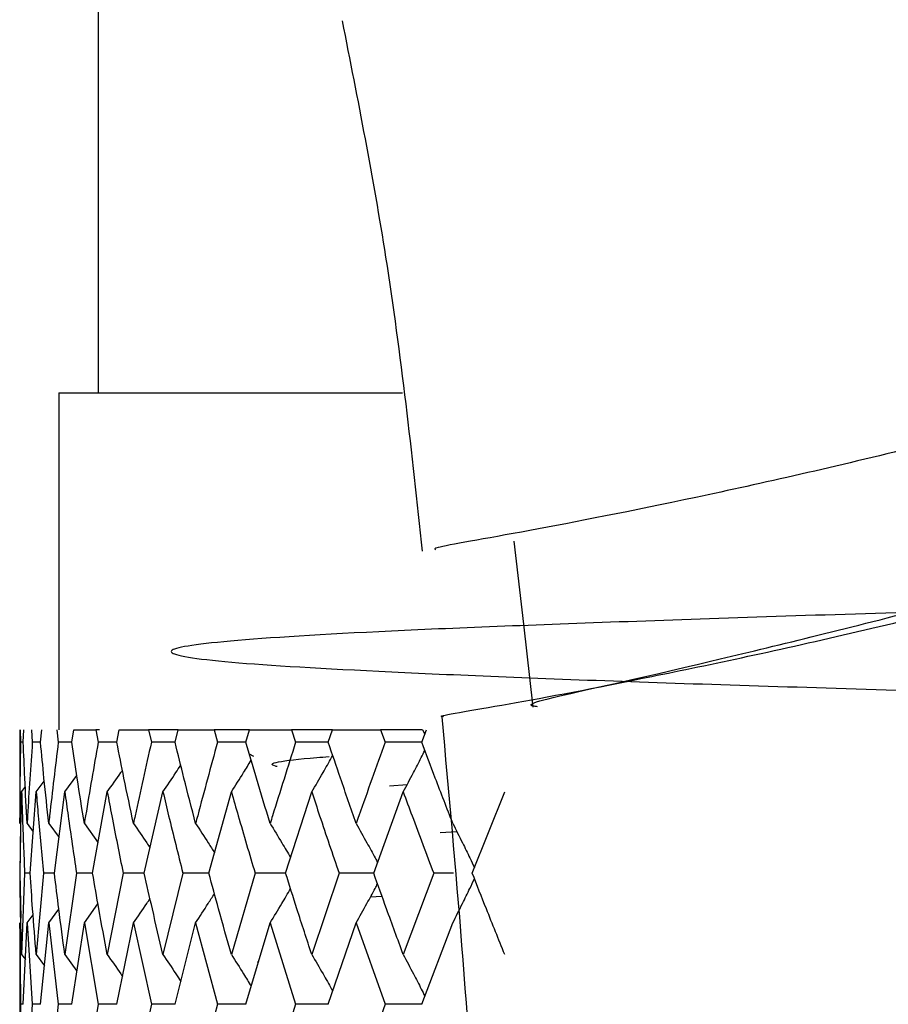
# Model space of a CAD drawing. Units: millimetres. Extents: x 3 to 2996, y 5 to 2995.
# Drawn here: x 592 to 600, y 1500 to 1509 of the extents above; entities that cross this region are included whole.
import ezdxf

# ---------------------------------------------------------------- set-up
doc = ezdxf.new("R2010")
doc.units = ezdxf.units.MM

msp = doc.modelspace()

# ---------------------------------------------------------------- linework, layer by layer
at = {"color": 7, "linetype": 'Continuous', "lineweight": 25}
for p, q in [((593.0395, 1517.2019), (593.0395, 1505.7543)), ((592.6895, 1505.7543), (592.6895, 1502.7543)), ((592.6895, 1505.7543), (595.72, 1505.7543)), ((593.0395, 1505.7543), (595.7492, 1505.7543)), ((592.3395, 1502.7543), (592.3395, 1501.9698)), ((592.3446, 1502.7543), (592.3465, 1502.6424)), ((592.3716, 1502.6424), (592.3761, 1502.7543)), ((592.4441, 1502.7543), (592.4521, 1502.6424)), ((592.5252, 1502.6424), (592.5358, 1502.7543)), ((592.6696, 1502.7543), (592.6836, 1502.6424)), ((592.8039, 1502.6424), (592.8204, 1502.7543)), ((592.8204, 1502.7543), (593.0186, 1502.7543)), ((593.0186, 1502.7543), (593.0384, 1502.6424)), ((593.0518, 1502.7543), (593.0186, 1502.7543)), ((593.2046, 1502.6424), (593.2268, 1502.7543)), ((593.2268, 1502.7543), (593.4872, 1502.7543)), ((593.4872, 1502.7543), (593.5126, 1502.6424)), ((593.7506, 1502.7543), (593.4872, 1502.7543)), ((593.7229, 1502.6424), (593.7506, 1502.7543)), ((593.7506, 1502.7543), (594.0704, 1502.7543)), ((594.0704, 1502.7543), (594.1011, 1502.6424)), ((594.386, 1502.7543), (594.0704, 1502.7543)), ((594.3531, 1502.6424), (594.386, 1502.7543)), ((594.386, 1502.7543), (594.7616, 1502.7543)), ((594.7616, 1502.7543), (594.7974, 1502.6424)), ((595.1261, 1502.7543), (594.7616, 1502.7543)), ((595.0883, 1502.6424), (595.1261, 1502.7543)), ((595.1261, 1502.7543), (595.5535, 1502.7543)), ((595.5535, 1502.7543), (595.5938, 1502.6424)), ((595.9274, 1502.7543), (595.5535, 1502.7543)), ((595.9205, 1502.6424), (595.9627, 1502.7543)), ((595.9284, 1502.7543), (595.9481, 1502.7154)), ((592.3716, 1502.6424), (592.3465, 1502.6424)), ((592.5252, 1502.6424), (592.4521, 1502.6424)), ((592.8039, 1502.6424), (592.6836, 1502.6424)), ((593.2046, 1502.6424), (593.0384, 1502.6424)), ((593.7229, 1502.6424), (593.5126, 1502.6424)), ((594.3531, 1502.6424), (594.1011, 1502.6424)), ((595.0883, 1502.6424), (594.7974, 1502.6424)), ((595.9205, 1502.6424), (595.5938, 1502.6424)), ((594.3837, 1502.539), (594.423, 1502.5186)), ((592.7415, 1502.2001), (592.8481, 1502.3471)), ((592.4864, 1502.2001), (592.5587, 1502.2977)), ((595.6339, 1502.2542), (595.7906, 1502.2663)), ((592.3423, 1501.4773), (592.3568, 1502.2001)), ((592.3568, 1502.2001), (592.3893, 1502.2435)), ((592.4327, 1501.4773), (592.4864, 1502.2001)), ((592.6491, 1501.4773), (592.7415, 1502.2001)), ((592.9892, 1501.4773), (593.1193, 1502.2001)), ((593.4493, 1501.4773), (593.6157, 1502.2001)), ((594.0244, 1501.4773), (594.2252, 1502.2001)), ((594.708, 1501.4773), (594.9411, 1502.2001)), ((595.4929, 1501.4773), (595.7556, 1502.2001)), ((596.3702, 1501.4773), (596.6597, 1502.2001)), ((592.3395, 1501.9196), (592.3397, 1501.9698)), ((592.3479, 1501.9145), (592.3413, 1501.4773)), ((592.4058, 1501.9196), (592.4601, 1501.8468)), ((592.5984, 1501.9196), (592.6898, 1501.7952)), ((592.9153, 1501.9196), (593.0379, 1501.7478)), ((596.2344, 1501.845), (596.0844, 1501.8379)), ((592.3413, 1501.4773), (592.3483, 1501.0769)), ((592.3834, 1501.4773), (592.3568, 1500.7532)), ((592.4327, 1501.4773), (592.3834, 1501.4773)), ((592.5522, 1501.4773), (592.4864, 1500.7532)), ((592.6491, 1501.4773), (592.5522, 1501.4773)), ((592.8458, 1501.4773), (592.7415, 1500.7532)), ((592.9892, 1501.4773), (592.8458, 1501.4773)), ((593.2609, 1501.4773), (593.1193, 1500.7532)), ((593.4493, 1501.4773), (593.2609, 1501.4773)), ((593.793, 1501.4773), (593.6157, 1500.7532)), ((594.0244, 1501.4773), (593.793, 1501.4773)), ((594.4362, 1501.4773), (594.2252, 1500.7532)), ((594.708, 1501.4773), (594.4362, 1501.4773)), ((595.1836, 1501.4773), (594.9411, 1500.7532)), ((595.4929, 1501.4773), (595.1836, 1501.4773)), ((596.0269, 1501.4773), (595.7556, 1500.7532)), ((596.2038, 1501.4773), (596.0269, 1501.4773)), ((592.9153, 1501.0345), (593.0369, 1501.2052)), ((595.4649, 1501.2668), (595.5664, 1501.2727)), ((592.5984, 1501.0345), (592.6885, 1501.1574)), ((592.3395, 1501.0345), (592.3465, 1500.3099)), ((592.3399, 1500.9841), (592.3395, 1501.0345)), ((592.3716, 1500.3099), (592.4058, 1501.0345)), ((592.4058, 1501.0345), (592.4589, 1501.1058)), ((592.4058, 1501.0345), (592.4521, 1500.3099)), ((592.5252, 1500.3099), (592.5984, 1501.0345)), ((592.5984, 1501.0345), (592.6836, 1500.3099)), ((592.8039, 1500.3099), (592.9153, 1501.0345)), ((592.9153, 1501.0345), (593.0384, 1500.3099)), ((593.2046, 1500.3099), (593.353, 1501.0345)), ((593.353, 1501.0345), (593.5126, 1500.3099)), ((593.7229, 1500.3099), (593.9067, 1501.0345)), ((593.9067, 1501.0345), (594.1011, 1500.3099)), ((594.3531, 1500.3099), (594.5703, 1501.0345)), ((594.5703, 1501.0345), (594.7974, 1500.3099)), ((595.0883, 1500.3099), (595.3365, 1501.0345)), ((595.3365, 1501.0345), (595.5938, 1500.3099)), ((595.9205, 1500.3099), (596.197, 1501.0345)), ((592.3395, 1500.9841), (592.3395, 1499.6357)), ((592.3568, 1500.7532), (592.3904, 1500.7082)), ((592.4864, 1500.7532), (592.56, 1500.6537)), ((592.7415, 1500.7532), (592.8492, 1500.6043)), ((594.457, 1500.6908), (594.4659, 1500.6862)), ((592.3465, 1500.3099), (592.3395, 1499.5853)), ((592.3716, 1500.3099), (592.3465, 1500.3099)), ((592.4521, 1500.3099), (592.4058, 1499.5853)), ((592.5252, 1500.3099), (592.4521, 1500.3099)), ((592.6836, 1500.3099), (592.5984, 1499.5853)), ((592.8039, 1500.3099), (592.6836, 1500.3099)), ((593.0384, 1500.3099), (592.9153, 1499.5853)), ((593.2046, 1500.3099), (593.0384, 1500.3099)), ((593.5126, 1500.3099), (593.353, 1499.5853)), ((593.7229, 1500.3099), (593.5126, 1500.3099)), ((594.1011, 1500.3099), (593.9067, 1499.5853)), ((594.3531, 1500.3099), (594.1011, 1500.3099)), ((594.7974, 1500.3099), (594.5703, 1499.5853)), ((595.0883, 1500.3099), (594.7974, 1500.3099)), ((595.5938, 1500.3099), (595.3365, 1499.5853)), ((595.9205, 1500.3099), (595.5938, 1500.3099))]:
    msp.add_line(p, q, dxfattribs=at)
at = {"color": 7, "linetype": 'Continuous', "lineweight": 25, "flags": 128}
msp.add_lwpolyline([(596.7421, 1504.4324), (596.8261, 1503.6937), (596.9101, 1502.9549)], dxfattribs=at)
at = {"color": 7, "linetype": 'Continuous', "lineweight": 25}
for points, knots in [([(608.8587, 1509.6329), (608.894, 1509.4634), (608.9791, 1509.0544), (608.2078, 1508.2907), (606.7723, 1507.4301), (604.7953, 1506.6004), (602.5469, 1505.8586), (600.2878, 1505.2489), (598.273, 1504.7955), (596.7994, 1504.5068), (596.0119, 1504.3752), (596.0353, 1504.362), (596.0425, 1504.358)], [0, 0, 0, 0, 0.077508, 0.187084, 0.296625, 0.406109, 0.515498, 0.62482, 0.734063, 0.843243, 0.952389, 1, 1, 1, 1]), ([(595.2116, 1509.0644), (595.3498, 1508.3649), (595.6588, 1506.8006), (595.8303, 1505.218), (595.9251, 1504.3431)], [0, 0, 0, 0, 0.447129, 1, 1, 1, 1]), ([(596.1145, 1502.8704), (596.1119, 1502.8705), (596.0231, 1502.8735), (596.572, 1502.9571), (597.7628, 1503.1817), (599.6212, 1503.5719), (601.8129, 1504.1203), (604.1089, 1504.8161), (606.2318, 1505.6181), (607.9236, 1506.4774), (609.0067, 1507.338), (609.2576, 1508.1131), (609.07, 1508.6158), (608.6214, 1508.7945), (608.5857, 1508.8088)], [0, 0, 0, 0, 0.00293, 0.101155, 0.19954, 0.298128, 0.396921, 0.495892, 0.595006, 0.694179, 0.79336, 0.892476, 0.991435, 1, 1, 1, 1]), ([(596.9523, 1502.9588), (596.9383, 1502.9605), (596.7891, 1502.9785), (597.3504, 1503.0977), (598.6656, 1503.401), (600.6748, 1503.8935), (602.9665, 1504.566), (605.2105, 1505.3874), (607.055, 1506.29), (608.2503, 1507.2062), (608.3367, 1507.7436), (608.3794, 1508.009)], [0, 0, 0, 0, 0.012821, 0.136629, 0.260353, 0.384264, 0.508062, 0.631982, 0.755744, 0.879395, 1, 1, 1, 1]), ([(612.8556, 1502.3978), (612.5569, 1503.1324), (611.8987, 1504.751), (609.4664, 1503.892), (606.6156, 1504.0248), (603.4585, 1503.8765), (600.3573, 1503.8061), (597.5887, 1503.712), (595.4019, 1503.6274), (594.0082, 1503.5368), (593.5292, 1503.4516), (594.0117, 1503.3609), (595.414, 1503.2759), (597.5979, 1503.1851), (600.3759, 1503.1003), (603.4727, 1503.0093), (606.6238, 1502.9246), (609.5157, 1502.8335), (611.9038, 1502.7488), (613.5429, 1502.6577), (614.3225, 1502.5731), (614.0552, 1502.4819), (613.4546, 1502.4245), (612.7723, 1502.3935), (612.739, 1502.3919)], [0, 0, 0, 0, 0.039869, 0.087849, 0.135627, 0.183661, 0.231387, 0.279466, 0.327148, 0.375265, 0.422911, 0.471059, 0.518676, 0.566846, 0.614444, 0.662629, 0.710216, 0.758407, 0.805991, 0.854181, 0.901771, 0.949951, 0.997555, 1, 1, 1, 1]), ([(596.0987, 1502.8695), (596.222, 1501.5122), (596.3728, 1499.8528), (596.431, 1498.1802), (596.4416, 1497.8756)], [0, 0, 0, 0, 0.817947, 1, 1, 1, 1]), ([(592.3465, 1502.6424), (592.3434, 1502.4245), (592.3399, 1502.1836), (592.3395, 1501.9427), (592.3395, 1501.9196)], [0, 0, 0, 0, 0.90423, 1, 1, 1, 1]), ([(592.4058, 1501.9196), (592.3986, 1502.0544), (592.3857, 1502.2953), (592.3759, 1502.5363), (592.3716, 1502.6424)], [0, 0, 0, 0, 0.559692, 1, 1, 1, 1]), ([(592.4521, 1502.6424), (592.4371, 1502.4245), (592.4206, 1502.1836), (592.4071, 1501.9427), (592.4058, 1501.9196)], [0, 0, 0, 0, 0.9042299, 1, 1, 1, 1]), ([(592.5984, 1501.9196), (592.584, 1502.0544), (592.5581, 1502.2953), (592.5353, 1502.5363), (592.5252, 1502.6424)], [0, 0, 0, 0, 0.559692, 1, 1, 1, 1]), ([(592.6836, 1502.6424), (592.6569, 1502.4245), (592.6275, 1502.1836), (592.601, 1501.9427), (592.5984, 1501.9196)], [0, 0, 0, 0, 0.90423, 1, 1, 1, 1]), ([(592.9153, 1501.9196), (592.8937, 1502.0544), (592.8552, 1502.2953), (592.8196, 1502.5363), (592.8039, 1502.6424)], [0, 0, 0, 0, 0.559692, 1, 1, 1, 1]), ([(593.0384, 1502.6424), (593.0004, 1502.4245), (592.9583, 1502.1836), (592.9191, 1501.9427), (592.9153, 1501.9196)], [0, 0, 0, 0, 0.90423, 1, 1, 1, 1]), ([(593.353, 1501.9196), (593.3246, 1502.0544), (593.2737, 1502.2953), (593.2257, 1502.5363), (593.2046, 1502.6424)], [0, 0, 0, 0, 0.559692, 1, 1, 1, 1]), ([(593.5126, 1502.6424), (593.4636, 1502.4245), (593.4094, 1502.1836), (593.3579, 1501.9427), (593.353, 1501.9196)], [0, 0, 0, 0, 0.90423, 1, 1, 1, 1]), ([(593.9067, 1501.9196), (593.8717, 1502.0544), (593.8091, 1502.2953), (593.7492, 1502.5363), (593.7229, 1502.6424)], [0, 0, 0, 0, 0.559692, 1, 1, 1, 1]), ([(594.1011, 1502.6424), (594.0417, 1502.4245), (593.9759, 1502.1836), (593.9127, 1501.9427), (593.9067, 1501.9196)], [0, 0, 0, 0, 0.90423, 1, 1, 1, 1]), ([(594.5703, 1501.9196), (594.5291, 1502.0544), (594.4554, 1502.2953), (594.3844, 1502.5363), (594.3531, 1502.6424)], [0, 0, 0, 0, 0.5596918, 1, 1, 1, 1]), ([(594.7974, 1502.6424), (594.7281, 1502.4245), (594.6516, 1502.1836), (594.5774, 1501.9427), (594.5703, 1501.9196)], [0, 0, 0, 0, 0.90423, 1, 1, 1, 1]), ([(595.3365, 1501.9196), (595.2896, 1502.0544), (595.2057, 1502.2953), (595.1242, 1502.5363), (595.0883, 1502.6424)], [0, 0, 0, 0, 0.5596918, 1, 1, 1, 1]), ([(595.5938, 1502.6424), (595.5155, 1502.4245), (595.429, 1502.1836), (595.3446, 1501.9427), (595.3365, 1501.9196)], [0, 0, 0, 0, 0.9042299, 1, 1, 1, 1]), ([(596.197, 1501.9196), (596.1449, 1502.0544), (596.0517, 1502.2953), (595.9606, 1502.5363), (595.9205, 1502.6424)], [0, 0, 0, 0, 0.5596918, 1, 1, 1, 1]), ([(594.9411, 1502.2001), (594.9747, 1502.2575), (595.0342, 1502.3593), (595.0963, 1502.468), (595.1247, 1502.5192), (595.1281, 1502.5253)], [0, 0, 0, 0, 0.53307, 0.944448, 1, 1, 1, 1]), ([(595.7556, 1502.2001), (595.7862, 1502.2575), (595.8403, 1502.3592), (595.9043, 1502.4827), (595.9376, 1502.5488), (595.9481, 1502.5697)], [0, 0, 0, 0, 0.4696907, 0.8321584, 1, 1, 1, 1]), ([(593.6157, 1502.2001), (593.6544, 1502.2575), (593.7076, 1502.3364), (593.7596, 1502.4165), (593.7739, 1502.4384)], [0, 0, 0, 0, 0.725967, 1, 1, 1, 1]), ([(594.2252, 1502.2001), (594.2615, 1502.2575), (594.3207, 1502.3508), (594.3784, 1502.4454), (594.4007, 1502.4819)], [0, 0, 0, 0, 0.614554, 1, 1, 1, 1]), ([(594.6323, 1502.4261), (594.6274, 1502.4273), (594.516, 1502.4547), (594.6754, 1502.4831), (595.0584, 1502.512), (595.0951, 1502.5148)], [0, 0, 0, 0, 0.039442, 0.907859, 1, 1, 1, 1]), ([(593.1193, 1502.2001), (593.1599, 1502.2574), (593.2054, 1502.3216), (593.2498, 1502.3867), (593.2546, 1502.3937)], [0, 0, 0, 0, 0.892479, 1, 1, 1, 1]), ([(609.698, 1502.2842), (609.7412, 1502.2055), (609.9071, 1501.9033), (609.3781, 1501.3194), (608.1648, 1500.5866), (606.3084, 1499.8932), (604.093, 1499.2812), (601.7624, 1498.7755), (599.587, 1498.3917), (597.8467, 1498.1249), (596.702, 1497.9615), (596.5633, 1497.9053), (596.4988, 1497.8791)], [0, 0, 0, 0, 0.0382404, 0.146826, 0.2553828, 0.3639061, 0.4723654, 0.580778, 0.689143, 0.7974596, 0.9057609, 1, 1, 1, 1]), ([(592.3568, 1502.2001), (592.3589, 1502.1297), (592.366, 1501.8888), (592.3762, 1501.6478), (592.3834, 1501.4773)], [0, 0, 0, 0, 0.292349, 1, 1, 1, 1]), ([(592.4864, 1502.2001), (592.4923, 1502.1297), (592.5126, 1501.8888), (592.5358, 1501.6478), (592.5522, 1501.4773)], [0, 0, 0, 0, 0.292349, 1, 1, 1, 1]), ([(592.7415, 1502.2001), (592.7512, 1502.1297), (592.7843, 1501.8888), (592.8203, 1501.6478), (592.8458, 1501.4773)], [0, 0, 0, 0, 0.292349, 1, 1, 1, 1]), ([(593.1193, 1502.2001), (593.1327, 1502.1297), (593.1783, 1501.8888), (593.2266, 1501.6478), (593.2609, 1501.4773)], [0, 0, 0, 0, 0.2923494, 1, 1, 1, 1]), ([(593.6157, 1502.2001), (593.6325, 1502.1297), (593.6901, 1501.8888), (593.7504, 1501.6478), (593.793, 1501.4773)], [0, 0, 0, 0, 0.292349, 1, 1, 1, 1]), ([(594.2252, 1502.2001), (594.2453, 1502.1297), (594.3143, 1501.8888), (594.3857, 1501.6478), (594.4362, 1501.4773)], [0, 0, 0, 0, 0.292349, 1, 1, 1, 1]), ([(594.9411, 1502.2001), (594.9643, 1502.1297), (595.0439, 1501.8888), (595.1257, 1501.6478), (595.1836, 1501.4773)], [0, 0, 0, 0, 0.292349, 1, 1, 1, 1]), ([(595.7556, 1502.2001), (595.7817, 1502.1297), (595.871, 1501.8888), (595.9623, 1501.6478), (596.0269, 1501.4773)], [0, 0, 0, 0, 0.292349, 1, 1, 1, 1]), ([(593.353, 1501.9196), (593.3927, 1501.8623), (593.4425, 1501.7903), (593.4912, 1501.7173), (593.5011, 1501.7024)], [0, 0, 0, 0, 0.795769, 1, 1, 1, 1]), ([(593.9067, 1501.9196), (593.9443, 1501.8623), (594.0009, 1501.7758), (594.0562, 1501.6882), (594.0748, 1501.6586)], [0, 0, 0, 0, 0.663248, 1, 1, 1, 1]), ([(594.5703, 1501.9196), (594.6053, 1501.8622), (594.6668, 1501.7616), (594.7269, 1501.6595), (594.7527, 1501.6157)], [0, 0, 0, 0, 0.569933, 1, 1, 1, 1]), ([(595.3365, 1501.9196), (595.3687, 1501.8622), (595.4256, 1501.7605), (595.4889, 1501.6443), (595.5201, 1501.5855), (595.5273, 1501.5719)], [0, 0, 0, 0, 0.499006, 0.884122, 1, 1, 1, 1]), ([(596.197, 1501.9196), (596.226, 1501.8622), (596.2772, 1501.7605), (596.3414, 1501.6294), (596.3765, 1501.5556), (596.3902, 1501.5271)], [0, 0, 0, 0, 0.4425101, 0.7840244, 1, 1, 1, 1]), ([(592.3568, 1500.7532), (592.3532, 1500.8884), (592.347, 1501.1298), (592.3437, 1501.3711), (592.3423, 1501.4773)], [0, 0, 0, 0, 0.5602081, 1, 1, 1, 1]), ([(592.4864, 1500.7532), (592.4756, 1500.8884), (592.4562, 1501.1298), (592.4399, 1501.3711), (592.4327, 1501.4773)], [0, 0, 0, 0, 0.5602081, 1, 1, 1, 1]), ([(592.7415, 1500.7532), (592.7235, 1500.8884), (592.6913, 1501.1298), (592.662, 1501.3711), (592.6491, 1501.4773)], [0, 0, 0, 0, 0.560208, 1, 1, 1, 1]), ([(593.1193, 1500.7532), (593.0943, 1500.8884), (593.0496, 1501.1298), (593.0077, 1501.3711), (592.9892, 1501.4773)], [0, 0, 0, 0, 0.5602081, 1, 1, 1, 1]), ([(593.6157, 1500.7532), (593.5839, 1500.8884), (593.5272, 1501.1298), (593.4731, 1501.3711), (593.4493, 1501.4773)], [0, 0, 0, 0, 0.560208, 1, 1, 1, 1]), ([(594.2252, 1500.7532), (594.187, 1500.8884), (594.1188, 1501.1298), (594.0532, 1501.3711), (594.0244, 1501.4773)], [0, 0, 0, 0, 0.560208, 1, 1, 1, 1]), ([(594.9411, 1500.7532), (594.8969, 1500.8884), (594.8181, 1501.1298), (594.7417, 1501.3711), (594.708, 1501.4773)], [0, 0, 0, 0, 0.5602081, 1, 1, 1, 1]), ([(595.7556, 1500.7532), (595.7059, 1500.8884), (595.6174, 1501.1298), (595.5309, 1501.3711), (595.4929, 1501.4773)], [0, 0, 0, 0, 0.560208, 1, 1, 1, 1]), ([(596.6597, 1500.7532), (596.6052, 1500.8884), (596.5077, 1501.1298), (596.4122, 1501.3711), (596.3702, 1501.4773)], [0, 0, 0, 0, 0.560208, 1, 1, 1, 1]), ([(595.3365, 1501.0345), (595.3686, 1501.0919), (595.4255, 1501.1938), (595.4888, 1501.31), (595.5199, 1501.3687), (595.5271, 1501.3822)], [0, 0, 0, 0, 0.499147, 0.884832, 1, 1, 1, 1]), ([(596.197, 1501.0345), (596.2259, 1501.0919), (596.2772, 1501.1937), (596.3413, 1501.3249), (596.3765, 1501.3987), (596.3901, 1501.4273)], [0, 0, 0, 0, 0.442381, 0.784204, 1, 1, 1, 1]), ([(593.9067, 1501.0345), (593.9442, 1501.0919), (594.0006, 1501.1782), (594.0557, 1501.2656), (594.0742, 1501.295)], [0, 0, 0, 0, 0.664745, 1, 1, 1, 1]), ([(594.5703, 1501.0345), (594.6053, 1501.0919), (594.6666, 1501.1925), (594.7266, 1501.2944), (594.7523, 1501.3382)], [0, 0, 0, 0, 0.570548, 1, 1, 1, 1]), ([(596.6174, 1496.3924), (596.6104, 1496.4051), (596.5891, 1496.4439), (597.3989, 1496.5607), (598.8995, 1496.7843), (600.9463, 1497.1205), (603.2477, 1497.578), (605.5496, 1498.1517), (607.5765, 1498.8165), (609.1012, 1499.5436), (609.9023, 1500.2812), (610.021, 1500.9056), (609.5606, 1501.2327), (609.3896, 1501.3541)], [0, 0, 0, 0, 0.048123, 0.146914, 0.24582, 0.34487, 0.444057, 0.543378, 0.642815, 0.7423, 0.841801, 0.941247, 1, 1, 1, 1]), ([(593.353, 1501.0345), (593.3926, 1501.0918), (593.4422, 1501.1636), (593.4907, 1501.2363), (593.5004, 1501.2509)], [0, 0, 0, 0, 0.799001, 1, 1, 1, 1]), ([(593.1193, 1500.7532), (593.1599, 1500.6958), (593.2056, 1500.6311), (593.2503, 1500.5655), (593.2554, 1500.558)], [0, 0, 0, 0, 0.8855217, 1, 1, 1, 1]), ([(593.6157, 1500.7532), (593.6543, 1500.6958), (593.7078, 1500.6163), (593.76, 1500.5358), (593.7745, 1500.5134)], [0, 0, 0, 0, 0.722045, 1, 1, 1, 1]), ([(594.2252, 1500.7532), (594.2615, 1500.6958), (594.3208, 1500.602), (594.3786, 1500.507), (594.4011, 1500.4701)], [0, 0, 0, 0, 0.612162, 1, 1, 1, 1]), ([(594.9411, 1500.7532), (594.9746, 1500.6957), (595.0342, 1500.5938), (595.0963, 1500.4847), (595.1249, 1500.4331), (595.1284, 1500.4268)], [0, 0, 0, 0, 0.5315379, 0.9426778, 1, 1, 1, 1]), ([(595.7556, 1500.7532), (595.7861, 1500.6957), (595.8402, 1500.5938), (595.9042, 1500.47), (595.9376, 1500.4036), (595.9482, 1500.3825)], [0, 0, 0, 0, 0.468687, 0.831212, 1, 1, 1, 1]), ([(599.2042, 1496.8539), (599.8363, 1496.9715), (601.1006, 1497.2067), (603.4864, 1497.7323), (605.7859, 1498.386), (607.7012, 1499.1355), (608.9379, 1499.9247), (609.0398, 1500.4241), (609.089, 1500.6653)], [0, 0, 0, 0, 0.1682962, 0.3366075, 0.5051897, 0.673814, 0.8424636, 1, 1, 1, 1])]:
    msp.add_open_spline(points, degree=3, knots=knots, dxfattribs=at)

doc.saveas('drawing.dxf')
